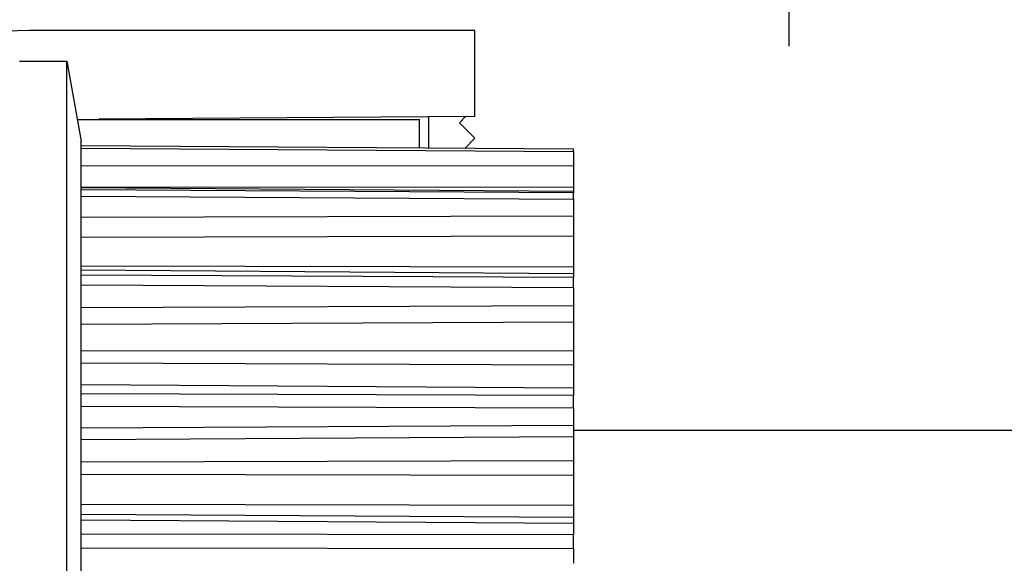
# Model space of a CAD drawing. Units: millimetres. Extents: x 0 to 7831, y -50 to 8410.
# Drawn here: x 5017 to 5049, y 3569 to 3587 of the extents above; entities that cross this region are included whole.
import ezdxf

# ---------------------------------------------------------------- set-up
doc = ezdxf.new("R2010")
doc.units = ezdxf.units.MM
doc.linetypes.add('AM_DIN_G_W050', pattern=[13.75, 9.75, -1.5, 1, -1.5])
for name, color, linetype in [('centerline-Mittellinie', 92, 'AM_DIN_G_W050'), ('dimension-Bemassung', 5, 'Continuous'), ('fiktive line', 1, 'Continuous'), ('hatching-Schraffur', 5, 'Continuous'), ('helpline-Hilfslinie', 2, 'Continuous'), ('outline-Körperkante', 7, 'Continuous')]:
    doc.layers.add(name, color=color, linetype=linetype)

# ---------------------------------------------------------------- blocks, each defined once
blk = doc.blocks.new('WinDrive2201_Drive')
at = {"layer": 'centerline-Mittellinie'}
blk.add_line((7, -6.497), (7, -15.008), dxfattribs=at)
at = {"layer": 'fiktive line'}
blk.add_line((-16, -18.324), (0, -18.434), dxfattribs=at)
at = {"layer": 'fiktive line', "linetype": 'Continuous'}
for p, q in [((-16, -18.899), (0, -18.894)), ((-16, -19.589), (0, -19.583)), ((0, -19.729), (-16, -19.618)), ((0, -19.774), (-16, -19.674)), ((-16, -19.88), (0, -19.979)), ((-16, -20.568), (0, -20.528)), ((-16, -21.213), (0, -21.173)), ((-16, -22.151), (0, -22.177)), ((0, -22.405), (-16, -22.293)), ((0, -22.528), (-16, -22.448)), ((-16, -22.769), (0, -22.847)), ((-16, -23.502), (0, -23.432)), ((-16, -24.039), (0, -23.969)), ((-16, -24.912), (0, -24.902)), ((-16, -25.298), (0, -25.367)), ((0, -26.123), (-16, -26.011)), ((0, -26.356), (-16, -26.304)), ((-16, -26.708), (0, -26.758)), ((-16, -27.415), (0, -27.321)), ((-16, -27.791), (0, -27.697)), ((-16, -28.512), (0, -28.469)), ((-16, -28.916), (0, -28.954)), ((-16, -29.895), (0, -29.926)), ((-16, -30.216), (0, -30.312)), ((0, -30.52), (-16, -30.408)), ((0, -30.883), (-16, -30.864)), ((-16, -31.312), (0, -31.328))]:
    blk.add_line(p, q, dxfattribs=at)
at = {"layer": 'outline-Körperkante'}
for p, q in [((-3.2, -14.5), (-17.7, -14.5)), ((-3.2, -17.3), (-3.2, -14.5)), ((-18, -15.497), (-16.46, -15.497)), ((-16.46, -51.497), (-16.46, -15.497)), ((-16.46, -15.497), (-16, -18.097)), ((-16.124, -17.39), (-16.125, -17.39)), ((-16.124, -17.396), (-5, -17.396)), ((-3.2, -17.3), (-15.424, -17.385)), ((-5, -18.324), (-5, -17.396)), ((-4.7, -18.326), (-4.7, -17.31)), ((-3.502, -17.302), (-3.7, -17.5)), ((-3.7, -17.5), (-3.2, -18)), ((-16, -18.253), (-16, -18.097)), ((-3.2, -18), (-3.534, -18.334)), ((-16, -18.247), (-16, -18.247)), ((0, -18.363), (-16, -18.253)), ((-16, -18.323), (-16, -18.253)), ((-16, -19.675), (-16, -18.323)), ((0, -18.359), (0, -18.363)), ((0, -18.434), (0, -18.363)), ((0, -18.434), (0, -18.893)), ((0, -18.894), (0, -19.583)), ((-16, -19.879), (-16, -19.675)), ((0, -19.583), (0, -19.729)), ((0, -19.729), (0, -19.774)), ((0, -19.979), (0, -19.774)), ((-16, -22.45), (-16, -19.879)), ((0, -19.979), (0, -20.526)), ((0, -20.528), (0, -21.173)), ((0, -21.173), (0, -22.177)), ((0, -22.177), (0, -22.405)), ((-16, -22.768), (-16, -22.45)), ((0, -22.405), (0, -22.528)), ((0, -22.847), (0, -22.528)), ((-16, -26.306), (-16, -22.768)), ((0, -22.847), (0, -23.429)), ((0, -23.432), (0, -23.969)), ((0, -23.969), (0, -24.902)), ((0, -24.902), (0, -25.367)), ((0, -25.367), (0, -26.123)), ((0, -26.123), (0, -26.356)), ((-16, -26.708), (-16, -26.306)), ((0, -26.758), (0, -26.356)), ((-16, -30.864), (-16, -26.708)), ((0, -26.758), (0, -27.317)), ((0, -27.321), (0, -27.697)), ((16.8, -27.497), (0, -27.497)), ((0, -27.697), (0, -28.469)), ((0, -28.469), (0, -28.954)), ((0, -28.954), (0, -29.926)), ((0, -29.926), (0, -30.312)), ((0, -30.312), (0, -30.52)), ((0, -30.52), (0, -30.883)), ((-16, -31.312), (-16, -30.864)), ((0, -31.328), (0, -30.883)), ((-16, -35.682), (-16, -31.312)), ((0, -31.328), (0, -31.81))]:
    blk.add_line(p, q, dxfattribs=at)
blk.add_arc((-17.7, -21.5), 7, 90, 180, dxfattribs=at)
blk = doc.blocks.new('Verschalung WinDrive2201')
at = {"layer": 'hatching-Schraffur'}
h = blk.add_hatch(dxfattribs=at)
h.set_pattern_fill('ANSI31', color=256, scale=0.5, style=0)
h.set_pattern_definition([(45, (-116.6368, -261.4505), (-1.122532, 1.122532), [])])
h.paths.add_polyline_path([(-2, -98), (-9.791, -98), (-18.452, -93), (-23, -93), (-23, -95.5), (-22.202, -95.5), (-21.509, -94.3), (-20.643, -94.8), (-20.355, -94.3), (-19.489, -94.8), (-19.2, -94.3), (-12.791, -98), (-44.25, -98, -1), (-45.75, -98), (-48.25, -98, -1), (-49.75, -98), (-52.25, -98, -1), (-53.75, -98), (-56.25, -98, -1), (-57.75, -98), (-60.25, -98, -1), (-61.75, -98), (-65, -98), (-65, -100), (0, -100), (0, -74.1), (-4, -73.25), (-4, -70.75), (0, -69.9), (0, -8.25), (-2, -8.25), (-2, -14.25), (-4.5, -14.25), (-4.5, -11.75), (-6, -11.75), (-6, -15.75), (-2, -15.75), (-2, -20.48), (-1.7, -21), (-2, -21.52), (-2, -68.28), (-6, -69.13), (-6, -74.87), (-2, -75.72)])
h.paths.add_polyline_path([(-2, -2.25), (-2, -8.25), (0, -8.25), (0, 0), (-82, 0), (-82, -1), (-69, -1), (-68, -2), (-63.75, -2, 1), (-62.25, -2), (-19.75, -2, 1), (-18.25, -2), (-6, -2), (-6, -4.75), (-4.5, -4.75), (-4.5, -2.25)])
blk = doc.blocks.new('Antreibsquerschnitt WinDrive 2201_MF')
at = {"layer": 'hatching-Schraffur'}
h = blk.add_hatch(dxfattribs=at)
h.set_pattern_fill('ANSI31', color=256, scale=0.5, style=0)
h.paths.add_polyline_path([(9.506, -20.866), (9.006, -20), (9.506, -19.134), (9.506, -4.5), (39.052, -4.5, -0.332369), (41.929, -6.65), (43.85, -6.65, -0.414214), (46, -4.5), (56.463, -4.5, -0.382162), (59.445, -7.169), (59.562, -8.221, 0.382162), (61.549, -10), (67, -10), (67, -3), (64.7, -3), (64.7, -7.5), (62.5, -7.5), (62, -3), (62, -1), (60, -1), (60, 0), (0, 0), (0, -3), (0.5, -7), (2.3, -7), (2.306, -3), (5.006, -3), (5.006, -35.674), (5.006, -50.68, 0.176327), (6.176, -53.894), (6.767, -54.599, -0.339454), (6.82, -55.815), (5.736, -57.364, 0.459471), (5.856, -57.803), (11.453, -60.413, 0.107142), (13.006, -60.75), (13.006, -59.15, -1.208029), (13.795, -55), (18.467, -55, 0.57735), (19.506, -55), (23.506, -55, 0.411525), (24.321, -55.222), (29.506, -52.229), (29.506, -50), (23.955, -50, 0.816497), (19.056, -50), (12.506, -50), (12.506, -49), (9.506, -49), (9.506, -35.866), (9.006, -35), (9.506, -34.134)])
h.paths.add_polyline_path([(43.85, -6.65), (41.929, -6.65, -0.041408), (42.03, -7.136, 0.378993), (46, -10.65), (46, -8.8, -0.414214)], flags=16)
h.paths.add_polyline_path([(48.807, -9.5), (50, -9.5), (50, -7.5), (47.975, -7.5, -0.299597), (46, -8.8), (46, -10.65, 0.196923)], flags=17)
h.paths.add_polyline_path([(14.812, -58.166, -0.254686), (13.006, -59.15), (13.006, -60.75, 0.254686), (16.156, -59.034, 1)], flags=17)
at = {"layer": 'outline-Körperkante'}
for name, p in [('Verschalung WinDrive2201', (142, 0)), ('WinDrive2201_Drive', (64.7, -3))]:
    blk.add_blockref(name, p, dxfattribs=at)
blk = doc.blocks.new('WD_Seitenriss_LR22B_EB-ER-EL_MF_Sturz')
at = {"layer": 'dimension-Bemassung'}
blk.add_blockref('Antreibsquerschnitt WinDrive 2201_MF', (0, 100), dxfattribs=at)
blk.add_blockref('Antreibsquerschnitt WinDrive 2201_MF', (0, 100), dxfattribs=at)

msp = doc.modelspace()

# ---------------------------------------------------------------- block references
at = {"layer": 'helpline-Hilfslinie'}
msp.add_blockref('WD_Seitenriss_LR22B_EB-ER-EL_MF_Sturz', (4970.0393, 3503.9296), dxfattribs=at)

doc.saveas('drawing.dxf')
